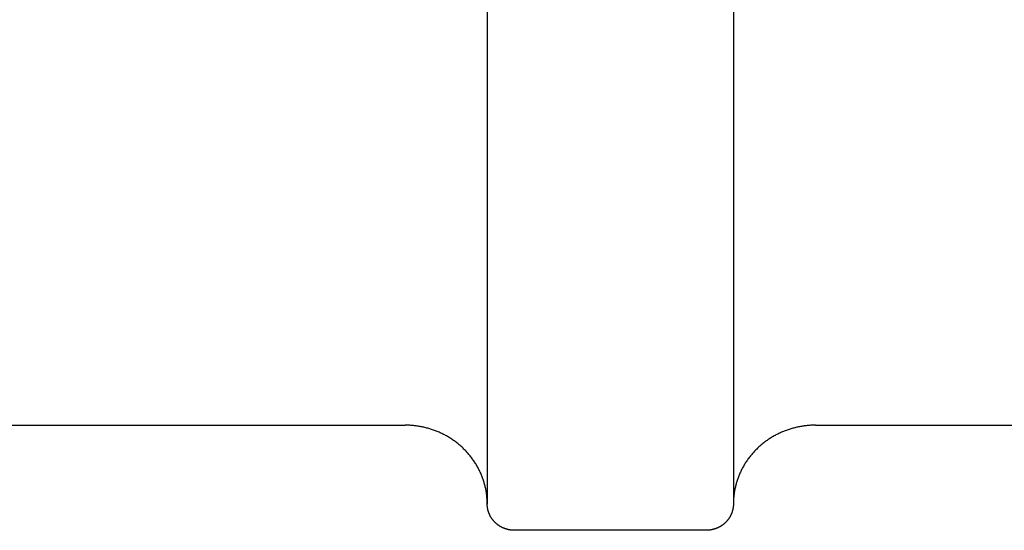
# Model space of a CAD drawing. Units: inches. Extents: x -3311 to 3821, y -1357 to 6072.
# Drawn here: x 3745 to 3781, y 2492 to 2510 of the extents above; entities that cross this region are included whole.
import ezdxf

# ---------------------------------------------------------------- set-up
doc = ezdxf.new("R2010")
doc.units = ezdxf.units.IN
doc.layers.add('Elverdal_Swing', color=7, linetype='Continuous', true_color=0xe54d64)

msp = doc.modelspace()

# ---------------------------------------------------------------- linework, layer by layer
at = {"layer": 'Elverdal_Swing'}
for points in [[(3761.876, 2521.038), (3761.876, 2511.6), (3761.876, 2502.161), (3761.876, 2492.722)], [(3770.875, 2521.038), (3770.875, 2511.6), (3770.875, 2502.161), (3770.875, 2492.722)], [(3721.38, 2495.603), (3733.879, 2495.603), (3746.377, 2495.603), (3758.876, 2495.603)], [(3758.943, 2495.602), (3758.921, 2495.602), (3758.898, 2495.602), (3758.876, 2495.603)], [(3759.01, 2495.6), (3758.987, 2495.601), (3758.965, 2495.601), (3758.943, 2495.602)], [(3759.078, 2495.596), (3759.055, 2495.598), (3759.033, 2495.599), (3759.01, 2495.6)], [(3759.145, 2495.591), (3759.123, 2495.593), (3759.1, 2495.595), (3759.078, 2495.596)], [(3759.215, 2495.585), (3759.192, 2495.587), (3759.169, 2495.589), (3759.145, 2495.591)], [(3759.284, 2495.576), (3759.261, 2495.579), (3759.238, 2495.582), (3759.215, 2495.585)], [(3759.352, 2495.566), (3759.33, 2495.569), (3759.306, 2495.573), (3759.284, 2495.576)], [(3759.422, 2495.554), (3759.399, 2495.559), (3759.376, 2495.562), (3759.352, 2495.566)], [(3759.492, 2495.542), (3759.469, 2495.546), (3759.445, 2495.55), (3759.422, 2495.554)], [(3759.562, 2495.527), (3759.539, 2495.532), (3759.515, 2495.537), (3759.492, 2495.542)], [(3759.632, 2495.51), (3759.609, 2495.516), (3759.585, 2495.521), (3759.562, 2495.527)], [(3759.701, 2495.491), (3759.678, 2495.497), (3759.655, 2495.504), (3759.632, 2495.51)], [(3759.772, 2495.471), (3759.748, 2495.478), (3759.725, 2495.485), (3759.701, 2495.491)], [(3773.049, 2495.491), (3773.026, 2495.485), (3773.003, 2495.478), (3772.979, 2495.471)], [(3773.119, 2495.51), (3773.096, 2495.504), (3773.072, 2495.497), (3773.049, 2495.491)], [(3773.189, 2495.527), (3773.166, 2495.521), (3773.143, 2495.516), (3773.119, 2495.51)], [(3773.259, 2495.542), (3773.236, 2495.537), (3773.213, 2495.532), (3773.189, 2495.527)], [(3773.329, 2495.554), (3773.306, 2495.55), (3773.282, 2495.546), (3773.259, 2495.542)], [(3773.398, 2495.566), (3773.375, 2495.562), (3773.352, 2495.559), (3773.329, 2495.554)], [(3773.468, 2495.576), (3773.444, 2495.573), (3773.421, 2495.569), (3773.398, 2495.566)], [(3773.536, 2495.585), (3773.514, 2495.582), (3773.49, 2495.579), (3773.468, 2495.576)], [(3773.605, 2495.591), (3773.582, 2495.589), (3773.559, 2495.587), (3773.536, 2495.585)], [(3773.673, 2495.596), (3773.65, 2495.595), (3773.628, 2495.593), (3773.605, 2495.591)], [(3773.741, 2495.6), (3773.718, 2495.599), (3773.695, 2495.598), (3773.673, 2495.596)], [(3773.808, 2495.602), (3773.786, 2495.601), (3773.763, 2495.601), (3773.741, 2495.6)], [(3773.875, 2495.603), (3773.853, 2495.602), (3773.83, 2495.602), (3773.808, 2495.602)], [(3773.875, 2495.603), (3786.373, 2495.603), (3798.872, 2495.603), (3811.37, 2495.603)], [(3759.842, 2495.449), (3759.819, 2495.457), (3759.795, 2495.464), (3759.772, 2495.471)], [(3759.911, 2495.426), (3759.888, 2495.434), (3759.865, 2495.442), (3759.842, 2495.449)], [(3759.98, 2495.4), (3759.957, 2495.409), (3759.934, 2495.418), (3759.911, 2495.426)], [(3760.05, 2495.373), (3760.027, 2495.383), (3760.004, 2495.391), (3759.98, 2495.4)], [(3760.118, 2495.344), (3760.095, 2495.354), (3760.073, 2495.364), (3760.05, 2495.373)], [(3760.186, 2495.314), (3760.164, 2495.324), (3760.141, 2495.334), (3760.118, 2495.344)], [(3760.254, 2495.281), (3760.231, 2495.292), (3760.209, 2495.302), (3760.186, 2495.314)], [(3760.321, 2495.247), (3760.298, 2495.258), (3760.276, 2495.269), (3760.254, 2495.281)], [(3760.388, 2495.211), (3760.366, 2495.223), (3760.343, 2495.234), (3760.321, 2495.247)], [(3760.453, 2495.173), (3760.431, 2495.185), (3760.41, 2495.198), (3760.388, 2495.211)], [(3760.518, 2495.133), (3760.497, 2495.146), (3760.474, 2495.159), (3760.453, 2495.173)], [(3760.581, 2495.092), (3760.56, 2495.106), (3760.539, 2495.12), (3760.518, 2495.133)], [(3772.233, 2495.133), (3772.212, 2495.12), (3772.191, 2495.106), (3772.169, 2495.092)], [(3772.298, 2495.173), (3772.276, 2495.159), (3772.255, 2495.146), (3772.233, 2495.133)], [(3772.364, 2495.211), (3772.341, 2495.198), (3772.32, 2495.185), (3772.298, 2495.173)], [(3772.43, 2495.247), (3772.408, 2495.234), (3772.386, 2495.223), (3772.364, 2495.211)], [(3772.497, 2495.281), (3772.475, 2495.269), (3772.452, 2495.258), (3772.43, 2495.247)], [(3772.565, 2495.314), (3772.542, 2495.302), (3772.52, 2495.292), (3772.497, 2495.281)], [(3772.633, 2495.344), (3772.61, 2495.334), (3772.588, 2495.324), (3772.565, 2495.314)], [(3772.701, 2495.373), (3772.678, 2495.364), (3772.656, 2495.354), (3772.633, 2495.344)], [(3772.77, 2495.4), (3772.747, 2495.391), (3772.724, 2495.383), (3772.701, 2495.373)], [(3772.84, 2495.426), (3772.816, 2495.418), (3772.793, 2495.409), (3772.77, 2495.4)], [(3772.909, 2495.449), (3772.886, 2495.442), (3772.863, 2495.434), (3772.84, 2495.426)], [(3772.979, 2495.471), (3772.956, 2495.464), (3772.933, 2495.457), (3772.909, 2495.449)], [(3760.644, 2495.05), (3760.623, 2495.064), (3760.602, 2495.078), (3760.581, 2495.092)], [(3760.707, 2495.004), (3760.686, 2495.019), (3760.665, 2495.034), (3760.644, 2495.05)], [(3760.767, 2494.959), (3760.746, 2494.974), (3760.727, 2494.989), (3760.707, 2495.004)], [(3760.827, 2494.911), (3760.807, 2494.927), (3760.787, 2494.943), (3760.767, 2494.959)], [(3760.885, 2494.862), (3760.866, 2494.878), (3760.846, 2494.895), (3760.827, 2494.911)], [(3760.942, 2494.811), (3760.923, 2494.828), (3760.904, 2494.845), (3760.885, 2494.862)], [(3760.997, 2494.759), (3760.979, 2494.776), (3760.96, 2494.794), (3760.942, 2494.811)], [(3761.051, 2494.706), (3761.033, 2494.724), (3761.015, 2494.741), (3760.997, 2494.759)], [(3771.753, 2494.759), (3771.735, 2494.741), (3771.717, 2494.724), (3771.699, 2494.706)], [(3771.809, 2494.811), (3771.791, 2494.794), (3771.772, 2494.776), (3771.753, 2494.759)], [(3771.867, 2494.862), (3771.847, 2494.845), (3771.829, 2494.828), (3771.809, 2494.811)], [(3771.924, 2494.911), (3771.905, 2494.895), (3771.886, 2494.878), (3771.867, 2494.862)], [(3771.984, 2494.959), (3771.964, 2494.943), (3771.944, 2494.927), (3771.924, 2494.911)], [(3772.045, 2495.004), (3772.024, 2494.989), (3772.004, 2494.974), (3771.984, 2494.959)], [(3772.107, 2495.05), (3772.086, 2495.034), (3772.066, 2495.019), (3772.045, 2495.004)], [(3772.169, 2495.092), (3772.149, 2495.078), (3772.128, 2495.064), (3772.107, 2495.05)], [(3761.104, 2494.651), (3761.086, 2494.669), (3761.069, 2494.687), (3761.051, 2494.706)], [(3761.156, 2494.595), (3761.138, 2494.613), (3761.122, 2494.632), (3761.104, 2494.651)], [(3761.205, 2494.538), (3761.189, 2494.557), (3761.172, 2494.576), (3761.156, 2494.595)], [(3761.253, 2494.48), (3761.237, 2494.499), (3761.221, 2494.518), (3761.205, 2494.538)], [(3761.3, 2494.42), (3761.284, 2494.44), (3761.268, 2494.46), (3761.253, 2494.48)], [(3761.343, 2494.36), (3761.329, 2494.38), (3761.314, 2494.4), (3761.3, 2494.42)], [(3771.452, 2494.42), (3771.437, 2494.4), (3771.422, 2494.38), (3771.407, 2494.36)], [(3771.498, 2494.48), (3771.482, 2494.46), (3771.467, 2494.44), (3771.452, 2494.42)], [(3771.546, 2494.538), (3771.53, 2494.518), (3771.514, 2494.499), (3771.498, 2494.48)], [(3771.595, 2494.595), (3771.579, 2494.576), (3771.563, 2494.557), (3771.546, 2494.538)], [(3771.646, 2494.651), (3771.629, 2494.632), (3771.612, 2494.613), (3771.595, 2494.595)], [(3771.699, 2494.706), (3771.682, 2494.687), (3771.664, 2494.669), (3771.646, 2494.651)], [(3761.388, 2494.299), (3761.373, 2494.319), (3761.358, 2494.339), (3761.343, 2494.36)], [(3761.428, 2494.236), (3761.415, 2494.257), (3761.401, 2494.278), (3761.388, 2494.299)], [(3761.468, 2494.174), (3761.454, 2494.195), (3761.441, 2494.215), (3761.428, 2494.236)], [(3761.505, 2494.109), (3761.492, 2494.131), (3761.48, 2494.152), (3761.468, 2494.174)], [(3761.541, 2494.045), (3761.529, 2494.067), (3761.517, 2494.088), (3761.505, 2494.109)], [(3761.575, 2493.98), (3761.563, 2494.002), (3761.552, 2494.024), (3761.541, 2494.045)], [(3771.209, 2494.045), (3771.199, 2494.024), (3771.187, 2494.002), (3771.176, 2493.98)], [(3771.246, 2494.109), (3771.234, 2494.088), (3771.222, 2494.067), (3771.209, 2494.045)], [(3771.283, 2494.174), (3771.271, 2494.152), (3771.258, 2494.131), (3771.246, 2494.109)], [(3771.322, 2494.236), (3771.309, 2494.215), (3771.296, 2494.195), (3771.283, 2494.174)], [(3771.364, 2494.299), (3771.35, 2494.278), (3771.337, 2494.257), (3771.322, 2494.236)], [(3771.407, 2494.36), (3771.393, 2494.339), (3771.379, 2494.319), (3771.364, 2494.299)], [(3761.607, 2493.915), (3761.596, 2493.937), (3761.585, 2493.959), (3761.575, 2493.98)], [(3761.637, 2493.849), (3761.627, 2493.871), (3761.617, 2493.893), (3761.607, 2493.915)], [(3761.666, 2493.783), (3761.656, 2493.805), (3761.647, 2493.827), (3761.637, 2493.849)], [(3761.692, 2493.716), (3761.683, 2493.738), (3761.674, 2493.76), (3761.666, 2493.783)], [(3761.717, 2493.649), (3761.708, 2493.671), (3761.7, 2493.694), (3761.692, 2493.716)], [(3771.059, 2493.716), (3771.051, 2493.694), (3771.043, 2493.671), (3771.035, 2493.649)], [(3771.085, 2493.783), (3771.077, 2493.76), (3771.068, 2493.738), (3771.059, 2493.716)], [(3771.114, 2493.849), (3771.104, 2493.827), (3771.095, 2493.805), (3771.085, 2493.783)], [(3771.144, 2493.915), (3771.134, 2493.893), (3771.124, 2493.871), (3771.114, 2493.849)], [(3771.176, 2493.98), (3771.166, 2493.959), (3771.154, 2493.937), (3771.144, 2493.915)], [(3761.74, 2493.582), (3761.732, 2493.604), (3761.724, 2493.627), (3761.717, 2493.649)], [(3761.76, 2493.515), (3761.754, 2493.537), (3761.746, 2493.56), (3761.74, 2493.582)], [(3761.78, 2493.448), (3761.773, 2493.47), (3761.766, 2493.492), (3761.76, 2493.515)], [(3761.797, 2493.38), (3761.791, 2493.403), (3761.785, 2493.425), (3761.78, 2493.448)], [(3761.812, 2493.313), (3761.807, 2493.336), (3761.802, 2493.358), (3761.797, 2493.38)], [(3770.955, 2493.38), (3770.949, 2493.358), (3770.944, 2493.336), (3770.939, 2493.313)], [(3770.971, 2493.448), (3770.966, 2493.425), (3770.96, 2493.403), (3770.955, 2493.38)], [(3770.991, 2493.515), (3770.984, 2493.492), (3770.977, 2493.47), (3770.971, 2493.448)], [(3771.012, 2493.582), (3771.005, 2493.56), (3770.998, 2493.537), (3770.991, 2493.515)], [(3771.035, 2493.649), (3771.027, 2493.627), (3771.019, 2493.604), (3771.012, 2493.582)], [(3761.826, 2493.246), (3761.821, 2493.269), (3761.817, 2493.291), (3761.812, 2493.313)], [(3761.838, 2493.18), (3761.834, 2493.202), (3761.83, 2493.224), (3761.826, 2493.246)], [(3761.849, 2493.113), (3761.845, 2493.135), (3761.842, 2493.158), (3761.838, 2493.18)], [(3761.857, 2493.047), (3761.854, 2493.069), (3761.851, 2493.091), (3761.849, 2493.113)], [(3761.864, 2492.981), (3761.862, 2493.003), (3761.859, 2493.025), (3761.857, 2493.047)], [(3761.869, 2492.916), (3761.868, 2492.938), (3761.866, 2492.959), (3761.864, 2492.981)], [(3770.887, 2492.981), (3770.886, 2492.959), (3770.884, 2492.938), (3770.882, 2492.916)], [(3770.894, 2493.047), (3770.892, 2493.025), (3770.89, 2493.003), (3770.887, 2492.981)], [(3770.903, 2493.113), (3770.9, 2493.091), (3770.897, 2493.069), (3770.894, 2493.047)], [(3770.913, 2493.18), (3770.91, 2493.158), (3770.906, 2493.135), (3770.903, 2493.113)], [(3770.925, 2493.246), (3770.921, 2493.224), (3770.917, 2493.202), (3770.913, 2493.18)], [(3770.939, 2493.313), (3770.934, 2493.291), (3770.93, 2493.269), (3770.925, 2493.246)], [(3761.873, 2492.851), (3761.872, 2492.873), (3761.87, 2492.894), (3761.869, 2492.916)], [(3761.876, 2492.787), (3761.875, 2492.808), (3761.874, 2492.83), (3761.873, 2492.851)], [(3761.876, 2492.722), (3761.876, 2492.743), (3761.876, 2492.765), (3761.876, 2492.787)], [(3761.876, 2492.701), (3761.876, 2492.708), (3761.876, 2492.715), (3761.876, 2492.722)], [(3761.877, 2492.68), (3761.877, 2492.687), (3761.877, 2492.694), (3761.876, 2492.701)], [(3761.878, 2492.658), (3761.878, 2492.665), (3761.877, 2492.672), (3761.877, 2492.68)], [(3761.88, 2492.636), (3761.879, 2492.643), (3761.879, 2492.651), (3761.878, 2492.658)], [(3761.883, 2492.614), (3761.882, 2492.621), (3761.881, 2492.629), (3761.88, 2492.636)], [(3761.885, 2492.592), (3761.884, 2492.599), (3761.884, 2492.607), (3761.883, 2492.614)], [(3770.869, 2492.614), (3770.868, 2492.607), (3770.867, 2492.599), (3770.866, 2492.592)], [(3770.871, 2492.636), (3770.87, 2492.629), (3770.87, 2492.621), (3770.869, 2492.614)], [(3770.873, 2492.658), (3770.872, 2492.651), (3770.872, 2492.643), (3770.871, 2492.636)], [(3770.874, 2492.68), (3770.874, 2492.672), (3770.873, 2492.665), (3770.873, 2492.658)], [(3770.875, 2492.701), (3770.875, 2492.694), (3770.874, 2492.687), (3770.874, 2492.68)], [(3770.876, 2492.787), (3770.876, 2492.765), (3770.875, 2492.743), (3770.875, 2492.722)], [(3770.875, 2492.722), (3770.875, 2492.715), (3770.875, 2492.708), (3770.875, 2492.701)], [(3770.878, 2492.851), (3770.877, 2492.83), (3770.877, 2492.808), (3770.876, 2492.787)], [(3770.882, 2492.916), (3770.881, 2492.894), (3770.879, 2492.873), (3770.878, 2492.851)], [(3761.888, 2492.57), (3761.887, 2492.577), (3761.886, 2492.585), (3761.885, 2492.592)], [(3761.893, 2492.548), (3761.892, 2492.555), (3761.89, 2492.563), (3761.888, 2492.57)], [(3761.897, 2492.525), (3761.896, 2492.533), (3761.895, 2492.54), (3761.893, 2492.548)], [(3761.903, 2492.503), (3761.901, 2492.51), (3761.899, 2492.518), (3761.897, 2492.525)], [(3761.908, 2492.481), (3761.906, 2492.488), (3761.904, 2492.496), (3761.903, 2492.503)], [(3761.915, 2492.458), (3761.912, 2492.465), (3761.91, 2492.473), (3761.908, 2492.481)], [(3761.922, 2492.435), (3761.919, 2492.443), (3761.917, 2492.451), (3761.915, 2492.458)], [(3761.929, 2492.413), (3761.927, 2492.42), (3761.924, 2492.428), (3761.922, 2492.435)], [(3761.937, 2492.391), (3761.935, 2492.398), (3761.932, 2492.406), (3761.929, 2492.413)], [(3761.946, 2492.369), (3761.943, 2492.377), (3761.941, 2492.384), (3761.937, 2492.391)], [(3761.955, 2492.347), (3761.952, 2492.354), (3761.95, 2492.362), (3761.946, 2492.369)], [(3761.966, 2492.325), (3761.962, 2492.332), (3761.959, 2492.339), (3761.955, 2492.347)], [(3761.977, 2492.303), (3761.973, 2492.31), (3761.969, 2492.317), (3761.966, 2492.325)], [(3761.988, 2492.282), (3761.984, 2492.289), (3761.98, 2492.296), (3761.977, 2492.303)], [(3762, 2492.26), (3761.996, 2492.267), (3761.992, 2492.274), (3761.988, 2492.282)], [(3762.012, 2492.238), (3762.008, 2492.245), (3762.004, 2492.253), (3762, 2492.26)], [(3762.025, 2492.218), (3762.021, 2492.225), (3762.017, 2492.232), (3762.012, 2492.238)], [(3770.739, 2492.238), (3770.734, 2492.232), (3770.73, 2492.225), (3770.725, 2492.218)], [(3770.751, 2492.26), (3770.747, 2492.253), (3770.743, 2492.245), (3770.739, 2492.238)], [(3770.763, 2492.282), (3770.759, 2492.274), (3770.755, 2492.267), (3770.751, 2492.26)], [(3770.774, 2492.303), (3770.771, 2492.296), (3770.767, 2492.289), (3770.763, 2492.282)], [(3770.785, 2492.325), (3770.782, 2492.317), (3770.778, 2492.31), (3770.774, 2492.303)], [(3770.795, 2492.347), (3770.792, 2492.339), (3770.788, 2492.332), (3770.785, 2492.325)], [(3770.805, 2492.369), (3770.802, 2492.362), (3770.798, 2492.354), (3770.795, 2492.347)], [(3770.814, 2492.391), (3770.811, 2492.384), (3770.808, 2492.377), (3770.805, 2492.369)], [(3770.822, 2492.413), (3770.819, 2492.406), (3770.817, 2492.398), (3770.814, 2492.391)], [(3770.829, 2492.435), (3770.827, 2492.428), (3770.824, 2492.42), (3770.822, 2492.413)], [(3770.836, 2492.458), (3770.834, 2492.451), (3770.831, 2492.443), (3770.829, 2492.435)], [(3770.843, 2492.481), (3770.84, 2492.473), (3770.838, 2492.465), (3770.836, 2492.458)], [(3770.848, 2492.503), (3770.846, 2492.496), (3770.845, 2492.488), (3770.843, 2492.481)], [(3770.854, 2492.525), (3770.852, 2492.518), (3770.85, 2492.51), (3770.848, 2492.503)], [(3770.858, 2492.548), (3770.857, 2492.54), (3770.855, 2492.533), (3770.854, 2492.525)], [(3770.862, 2492.57), (3770.861, 2492.563), (3770.86, 2492.555), (3770.858, 2492.548)], [(3770.866, 2492.592), (3770.865, 2492.585), (3770.864, 2492.577), (3770.862, 2492.57)], [(3762.039, 2492.197), (3762.035, 2492.204), (3762.03, 2492.211), (3762.025, 2492.218)], [(3762.053, 2492.177), (3762.049, 2492.183), (3762.044, 2492.19), (3762.039, 2492.197)], [(3762.068, 2492.157), (3762.063, 2492.163), (3762.058, 2492.17), (3762.053, 2492.177)], [(3762.084, 2492.137), (3762.079, 2492.143), (3762.073, 2492.15), (3762.068, 2492.157)], [(3762.1, 2492.117), (3762.094, 2492.124), (3762.089, 2492.13), (3762.084, 2492.137)], [(3762.116, 2492.098), (3762.111, 2492.105), (3762.105, 2492.111), (3762.1, 2492.117)], [(3762.133, 2492.079), (3762.128, 2492.086), (3762.122, 2492.092), (3762.116, 2492.098)], [(3762.151, 2492.061), (3762.146, 2492.067), (3762.139, 2492.073), (3762.133, 2492.079)], [(3762.169, 2492.043), (3762.163, 2492.049), (3762.157, 2492.055), (3762.151, 2492.061)], [(3762.187, 2492.026), (3762.182, 2492.032), (3762.175, 2492.038), (3762.169, 2492.043)], [(3762.207, 2492.009), (3762.2, 2492.015), (3762.194, 2492.02), (3762.187, 2492.026)], [(3762.226, 2491.992), (3762.22, 2491.998), (3762.213, 2492.004), (3762.207, 2492.009)], [(3762.246, 2491.977), (3762.239, 2491.982), (3762.233, 2491.987), (3762.226, 2491.992)], [(3762.266, 2491.961), (3762.259, 2491.966), (3762.253, 2491.972), (3762.246, 2491.977)], [(3762.286, 2491.947), (3762.28, 2491.952), (3762.273, 2491.956), (3762.266, 2491.961)], [(3762.307, 2491.933), (3762.3, 2491.937), (3762.293, 2491.942), (3762.286, 2491.947)], [(3762.328, 2491.919), (3762.321, 2491.923), (3762.314, 2491.928), (3762.307, 2491.933)], [(3762.35, 2491.905), (3762.343, 2491.91), (3762.336, 2491.914), (3762.328, 2491.919)], [(3762.372, 2491.893), (3762.365, 2491.897), (3762.358, 2491.901), (3762.35, 2491.905)], [(3762.394, 2491.881), (3762.387, 2491.885), (3762.379, 2491.889), (3762.372, 2491.893)], [(3762.417, 2491.869), (3762.409, 2491.874), (3762.401, 2491.877), (3762.394, 2491.881)], [(3770.357, 2491.881), (3770.349, 2491.877), (3770.341, 2491.874), (3770.334, 2491.869)], [(3770.378, 2491.893), (3770.371, 2491.889), (3770.364, 2491.885), (3770.357, 2491.881)], [(3770.401, 2491.905), (3770.394, 2491.901), (3770.386, 2491.897), (3770.378, 2491.893)], [(3770.422, 2491.919), (3770.415, 2491.914), (3770.408, 2491.91), (3770.401, 2491.905)], [(3770.443, 2491.933), (3770.436, 2491.928), (3770.429, 2491.923), (3770.422, 2491.919)], [(3770.465, 2491.947), (3770.458, 2491.942), (3770.451, 2491.937), (3770.443, 2491.933)], [(3770.485, 2491.961), (3770.478, 2491.956), (3770.471, 2491.952), (3770.465, 2491.947)], [(3770.505, 2491.977), (3770.499, 2491.972), (3770.492, 2491.966), (3770.485, 2491.961)], [(3770.525, 2491.992), (3770.519, 2491.987), (3770.512, 2491.982), (3770.505, 2491.977)], [(3770.545, 2492.009), (3770.538, 2492.004), (3770.531, 2491.998), (3770.525, 2491.992)], [(3770.564, 2492.026), (3770.557, 2492.02), (3770.551, 2492.015), (3770.545, 2492.009)], [(3770.583, 2492.043), (3770.576, 2492.038), (3770.57, 2492.032), (3770.564, 2492.026)], [(3770.601, 2492.061), (3770.595, 2492.055), (3770.588, 2492.049), (3770.583, 2492.043)], [(3770.618, 2492.079), (3770.612, 2492.073), (3770.607, 2492.067), (3770.601, 2492.061)], [(3770.634, 2492.098), (3770.629, 2492.092), (3770.623, 2492.086), (3770.618, 2492.079)], [(3770.651, 2492.117), (3770.646, 2492.111), (3770.64, 2492.105), (3770.634, 2492.098)], [(3770.668, 2492.137), (3770.662, 2492.13), (3770.657, 2492.124), (3770.651, 2492.117)], [(3770.683, 2492.157), (3770.678, 2492.15), (3770.673, 2492.143), (3770.668, 2492.137)], [(3770.698, 2492.177), (3770.693, 2492.17), (3770.688, 2492.163), (3770.683, 2492.157)], [(3770.712, 2492.197), (3770.707, 2492.19), (3770.702, 2492.183), (3770.698, 2492.177)], [(3770.725, 2492.218), (3770.721, 2492.211), (3770.716, 2492.204), (3770.712, 2492.197)], [(3762.439, 2491.858), (3762.432, 2491.862), (3762.424, 2491.866), (3762.417, 2491.869)], [(3762.461, 2491.848), (3762.454, 2491.852), (3762.446, 2491.855), (3762.439, 2491.858)], [(3762.485, 2491.838), (3762.477, 2491.842), (3762.469, 2491.845), (3762.461, 2491.848)], [(3762.508, 2491.83), (3762.5, 2491.832), (3762.492, 2491.836), (3762.485, 2491.838)], [(3762.531, 2491.821), (3762.523, 2491.824), (3762.516, 2491.827), (3762.508, 2491.83)], [(3762.554, 2491.813), (3762.546, 2491.816), (3762.539, 2491.819), (3762.531, 2491.821)], [(3762.577, 2491.807), (3762.569, 2491.809), (3762.562, 2491.811), (3762.554, 2491.813)], [(3762.601, 2491.799), (3762.593, 2491.802), (3762.585, 2491.804), (3762.577, 2491.807)], [(3762.624, 2491.793), (3762.616, 2491.795), (3762.609, 2491.797), (3762.601, 2491.799)], [(3762.647, 2491.788), (3762.639, 2491.79), (3762.632, 2491.791), (3762.624, 2491.793)], [(3762.67, 2491.782), (3762.662, 2491.784), (3762.655, 2491.786), (3762.647, 2491.788)], [(3762.694, 2491.778), (3762.686, 2491.78), (3762.678, 2491.781), (3762.67, 2491.782)], [(3762.717, 2491.774), (3762.709, 2491.775), (3762.702, 2491.777), (3762.694, 2491.778)], [(3762.74, 2491.771), (3762.732, 2491.772), (3762.724, 2491.773), (3762.717, 2491.774)], [(3762.763, 2491.768), (3762.755, 2491.769), (3762.748, 2491.77), (3762.74, 2491.771)], [(3762.786, 2491.766), (3762.778, 2491.767), (3762.771, 2491.768), (3762.763, 2491.768)], [(3762.809, 2491.765), (3762.801, 2491.765), (3762.794, 2491.766), (3762.786, 2491.766)], [(3762.831, 2491.763), (3762.824, 2491.764), (3762.816, 2491.764), (3762.809, 2491.765)], [(3762.854, 2491.763), (3762.846, 2491.763), (3762.839, 2491.763), (3762.831, 2491.763)], [(3762.877, 2491.762), (3762.869, 2491.762), (3762.861, 2491.762), (3762.854, 2491.763)], [(3769.876, 2491.762), (3767.543, 2491.762), (3765.209, 2491.762), (3762.877, 2491.762)], [(3769.897, 2491.763), (3769.89, 2491.762), (3769.882, 2491.762), (3769.876, 2491.762)], [(3769.92, 2491.763), (3769.912, 2491.763), (3769.905, 2491.763), (3769.897, 2491.763)], [(3769.942, 2491.765), (3769.935, 2491.764), (3769.927, 2491.764), (3769.92, 2491.763)], [(3769.965, 2491.766), (3769.957, 2491.766), (3769.95, 2491.765), (3769.942, 2491.765)], [(3769.988, 2491.768), (3769.98, 2491.768), (3769.973, 2491.767), (3769.965, 2491.766)], [(3770.011, 2491.771), (3770.003, 2491.77), (3769.995, 2491.769), (3769.988, 2491.768)], [(3770.034, 2491.774), (3770.026, 2491.773), (3770.019, 2491.772), (3770.011, 2491.771)], [(3770.057, 2491.778), (3770.049, 2491.777), (3770.042, 2491.775), (3770.034, 2491.774)], [(3770.08, 2491.782), (3770.072, 2491.781), (3770.065, 2491.78), (3770.057, 2491.778)], [(3770.103, 2491.788), (3770.096, 2491.786), (3770.088, 2491.784), (3770.08, 2491.782)], [(3770.127, 2491.793), (3770.119, 2491.791), (3770.111, 2491.79), (3770.103, 2491.788)], [(3770.15, 2491.799), (3770.142, 2491.797), (3770.135, 2491.795), (3770.127, 2491.793)], [(3770.173, 2491.807), (3770.165, 2491.804), (3770.158, 2491.802), (3770.15, 2491.799)], [(3770.197, 2491.813), (3770.189, 2491.811), (3770.181, 2491.809), (3770.173, 2491.807)], [(3770.22, 2491.821), (3770.212, 2491.819), (3770.205, 2491.816), (3770.197, 2491.813)], [(3770.243, 2491.83), (3770.235, 2491.827), (3770.228, 2491.824), (3770.22, 2491.821)], [(3770.266, 2491.838), (3770.258, 2491.836), (3770.251, 2491.832), (3770.243, 2491.83)], [(3770.289, 2491.848), (3770.282, 2491.845), (3770.274, 2491.842), (3770.266, 2491.838)], [(3770.312, 2491.858), (3770.304, 2491.855), (3770.297, 2491.852), (3770.289, 2491.848)], [(3770.334, 2491.869), (3770.327, 2491.866), (3770.319, 2491.862), (3770.312, 2491.858)]]:
    msp.add_open_spline(points, degree=3, dxfattribs=at)

doc.saveas('drawing.dxf')
